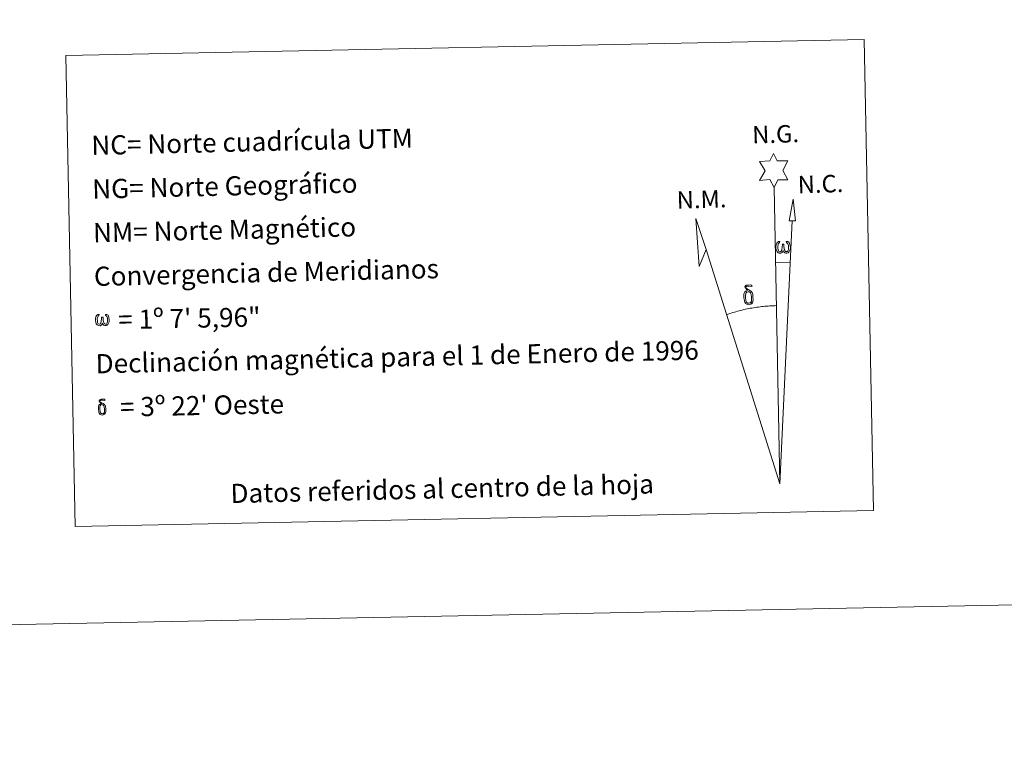
# Model space of a CAD drawing. Units: metres. Extents: x 633808 to 638321, y 4731648 to 4734705.
# Drawn here: x 636831 to 637293, y 4731648 to 4731990 of the extents above; entities that cross this region are included whole.
import ezdxf
from ezdxf.enums import TextEntityAlignment as Align

# ---------------------------------------------------------------- set-up
doc = ezdxf.new("R2010")
doc.units = ezdxf.units.M
doc.header["$MEASUREMENT"] = 0
doc.layers.add('Level 63', color=7, linetype='Continuous', lineweight=0)
doc.styles.add('Arial', font='ARIAL.TTF', dxfattribs={"height": 0.2})

msp = doc.modelspace()

# ---------------------------------------------------------------- linework, layer by layer
at = {"layer": 'Level 63', "linetype": 'Continuous', "lineweight": 0}
msp.add_line((637186.03, 4731876.45, -0.24), (637192.75, 4731876.33, -0.24), dxfattribs=at)
for points in [[(633866.68, 4731647.91, -0.24), (633808.03, 4734617.32, -0.24), (638262.17, 4734705.33, -0.24), (638320.81, 4731735.92, -0.24), (633866.68, 4731647.91, -0.24)], [(636852.82, 4731973.53, -0.24), (637227.45, 4731980.93, -0.24), (637231.82, 4731759.91, -0.24), (636857.18, 4731752.51, -0.24), (636852.82, 4731973.53, -0.24)], [(637185.18, 4731911.59, -0.24), (637183.15, 4731915.23, -0.24), (637178.38, 4731914.84, -0.24), (637180.9, 4731919.36, -0.24), (637178.36, 4731923.79, -0.24), (637183.11, 4731924.04, -0.24), (637184.87, 4731927.42, -0.24), (637186.59, 4731924.04, -0.24), (637191.55, 4731924.1, -0.24), (637189.19, 4731919.52, -0.24), (637191.6, 4731915.15, -0.24), (637186.85, 4731915.14, -0.24), (637185.18, 4731911.59, -0.24)], [(637195.18, 4731895.88, -0.24), (637192.21, 4731895.89, -0.24), (637194.13, 4731906.01, -0.24), (637195.18, 4731895.88, -0.24)], [(637153.23, 4731882.52, -0.24), (637150.06, 4731874.46, -0.24), (637148.49, 4731896.95, -0.24), (637153.23, 4731882.52, -0.24)], [(637189.46, 4731881.95, -0.24), (637189.03, 4731881.12, -0.24), (637188.68, 4731880.82, -0.24), (637188.31, 4731880.68, -0.24), (637187.58, 4731880.72, -0.24), (637187.12, 4731880.9, -0.24), (637186.81, 4731881.16, -0.24), (637186.61, 4731881.36, -0.24), (637186.4, 4731881.66, -0.24), (637186.17, 4731882.44, -0.24), (637186.04, 4731883.13, -0.24), (637186.01, 4731883.9, -0.24), (637186.07, 4731884.4, -0.24), (637186.28, 4731885.06, -0.24), (637186.48, 4731885.42, -0.24), (637186.76, 4731885.82, -0.24), (637187.2, 4731886.19, -0.24), (637187.85, 4731886.18, -0.24), (637187.63, 4731885.68, -0.24), (637187.3, 4731885.32, -0.24), (637187.02, 4731884.75, -0.24), (637186.88, 4731883.9, -0.24), (637186.94, 4731883.08, -0.24), (637187.06, 4731882.3, -0.24), (637187.17, 4731881.88, -0.24), (637187.34, 4731881.58, -0.24), (637187.66, 4731881.41, -0.24), (637188.02, 4731881.36, -0.24), (637188.25, 4731881.46, -0.24), (637188.47, 4731881.62, -0.24), (637188.73, 4731882.19, -0.24), (637188.82, 4731882.7, -0.24), (637188.91, 4731883.14, -0.24), (637188.99, 4731883.63, -0.24), (637189.03, 4731884.6, -0.24), (637189.01, 4731884.87, -0.24), (637189.79, 4731884.88, -0.24), (637189.8, 4731883.76, -0.24), (637189.85, 4731883.18, -0.24), (637189.93, 4731882.67, -0.24), (637190.18, 4731882.06, -0.24), (637190.35, 4731881.74, -0.24), (637190.53, 4731881.57, -0.24), (637190.92, 4731881.43, -0.24), (637191.16, 4731881.4, -0.24), (637191.4, 4731881.45, -0.24), (637191.63, 4731881.71, -0.24), (637191.72, 4731882, -0.24), (637191.88, 4731882.58, -0.24), (637191.92, 4731883.15, -0.24), (637191.87, 4731884.39, -0.24), (637191.61, 4731885.09, -0.24), (637190.98, 4731885.76, -0.24), (637190.9, 4731886.18, -0.24), (637191.61, 4731886.16, -0.24), (637192.18, 4731885.73, -0.24), (637192.43, 4731885.3, -0.24), (637192.6, 4731884.83, -0.24), (637192.74, 4731884.14, -0.24), (637192.8, 4731883.42, -0.24), (637192.64, 4731882.52, -0.24), (637192.4, 4731881.81, -0.24), (637192.1, 4731881.22, -0.24), (637191.74, 4731880.93, -0.24), (637191.18, 4731880.7, -0.24), (637190.65, 4731880.69, -0.24), (637190.26, 4731880.82, -0.24), (637189.99, 4731881, -0.24), (637189.78, 4731881.34, -0.24), (637189.46, 4731881.95, -0.24)], [(637171.46, 4731857.66, -0.24), (637171.27, 4731858.12, -0.24), (637171.21, 4731858.51, -0.24), (637171.02, 4731859.78, -0.24), (637171, 4731860.73, -0.24), (637171.02, 4731861.04, -0.24), (637171.01, 4731861.45, -0.24), (637171.17, 4731861.92, -0.24), (637171.3, 4731862.34, -0.24), (637171.4, 4731862.51, -0.24), (637172.12, 4731863.1, -0.24), (637172.37, 4731862.48, -0.24), (637171.93, 4731861.95, -0.24), (637171.86, 4731861.49, -0.24), (637171.76, 4731861.07, -0.24), (637171.78, 4731859.81, -0.24), (637171.92, 4731858.54, -0.24), (637172.07, 4731858.16, -0.24), (637172.22, 4731857.7, -0.24), (637172.74, 4731857.31, -0.24), (637173.32, 4731857.21, -0.24), (637173.94, 4731857.41, -0.24), (637174.4, 4731857.86, -0.24), (637174.88, 4731857.32, -0.24), (637174.24, 4731856.76, -0.24), (637173.44, 4731856.51, -0.24), (637172.61, 4731856.63, -0.24), (637172.07, 4731856.89, -0.24), (637171.79, 4731857.1, -0.24), (637171.72, 4731857.22, -0.24), (637171.46, 4731857.66, -0.24)], [(637173.58, 4731862.57, -0.24), (637172.94, 4731862.64, -0.24), (637172.37, 4731862.48, -0.24), (637172.12, 4731863.1, -0.24), (637172.91, 4731863.3, -0.24), (637172.34, 4731863.69, -0.24), (637172.06, 4731863.92, -0.24), (637171.51, 4731864.65, -0.24), (637171.49, 4731864.98, -0.24), (637171.71, 4731865.36, -0.24), (637172.11, 4731865.66, -0.24), (637172.66, 4731865.75, -0.24), (637174.1, 4731865.79, -0.24), (637174.57, 4731865.76, -0.24), (637174.78, 4731865.58, -0.24), (637174.88, 4731865.19, -0.24), (637174.57, 4731865.08, -0.24), (637173.41, 4731865.25, -0.24), (637172.65, 4731865.25, -0.24), (637172.2, 4731865.16, -0.24), (637171.8, 4731864.83, -0.24), (637172.24, 4731864.12, -0.24), (637173.76, 4731863.23, -0.24), (637174.52, 4731862.76, -0.24), (637174.59, 4731862.64, -0.24), (637174.84, 4731862.26, -0.24), (637175.06, 4731861.76, -0.24), (637175.15, 4731861.37, -0.24), (637175.26, 4731860.1, -0.24), (637175.28, 4731858.81, -0.24), (637175.26, 4731858.43, -0.24), (637175.14, 4731857.91, -0.24), (637174.97, 4731857.47, -0.24), (637174.88, 4731857.32, -0.24), (637174.4, 4731857.86, -0.24), (637174.48, 4731858.32, -0.24), (637174.55, 4731858.74, -0.24), (637174.53, 4731860.02, -0.24), (637174.36, 4731861.3, -0.24), (637174.24, 4731861.65, -0.24), (637174.06, 4731862.16, -0.24), (637173.58, 4731862.57, -0.24)], [(636869.96, 4731847.93, -0.24), (636869.55, 4731847.12, -0.24), (636868.86, 4731846.7, -0.24), (636868.15, 4731846.74, -0.24), (636867.42, 4731847.16, -0.24), (636867.03, 4731847.64, -0.24), (636866.8, 4731848.39, -0.24), (636866.67, 4731849.05, -0.24), (636866.65, 4731849.79, -0.24), (636866.71, 4731850.27, -0.24), (636866.91, 4731850.9, -0.24), (636867.36, 4731851.63, -0.24), (636867.79, 4731852, -0.24), (636868.4, 4731851.98, -0.24), (636868.2, 4731851.5, -0.24), (636867.88, 4731851.16, -0.24), (636867.61, 4731850.61, -0.24), (636867.48, 4731849.8, -0.24), (636867.54, 4731849, -0.24), (636867.66, 4731848.26, -0.24), (636867.92, 4731847.57, -0.24), (636868.58, 4731847.35, -0.24), (636869.01, 4731847.6, -0.24), (636869.24, 4731848.22, -0.24), (636869.32, 4731848.66, -0.24), (636869.41, 4731849.13, -0.24), (636869.5, 4731849.54, -0.24), (636869.54, 4731850.47, -0.24), (636869.53, 4731850.72, -0.24), (636870.27, 4731850.74, -0.24), (636870.28, 4731849.67, -0.24), (636870.33, 4731849.11, -0.24), (636870.41, 4731848.62, -0.24), (636870.65, 4731848.03, -0.24), (636870.79, 4731847.69, -0.24), (636870.94, 4731847.5, -0.24), (636871.36, 4731847.43, -0.24), (636871.82, 4731847.45, -0.24), (636872.13, 4731847.98, -0.24), (636872.28, 4731848.54, -0.24), (636872.32, 4731849.09, -0.24), (636872.28, 4731850.27, -0.24), (636872.02, 4731850.95, -0.24), (636871.42, 4731851.59, -0.24), (636871.34, 4731851.99, -0.24), (636872.02, 4731851.98, -0.24), (636872.56, 4731851.57, -0.24), (636872.97, 4731850.7, -0.24), (636873.16, 4731849.35, -0.24), (636873.02, 4731848.49, -0.24), (636872.78, 4731847.8, -0.24), (636872.5, 4731847.23, -0.24), (636872.12, 4731847, -0.24), (636871.62, 4731846.73, -0.24), (636871.11, 4731846.72, -0.24), (636870.47, 4731847.01, -0.24), (636870.08, 4731847.42, -0.24), (636869.96, 4731847.93, -0.24)], [(636870.13, 4731809.63, -0.24), (636869.61, 4731809.69, -0.24), (636869.16, 4731809.55, -0.24), (636868.96, 4731810.05, -0.24), (636869.59, 4731810.21, -0.24), (636869.14, 4731810.52, -0.24), (636868.91, 4731810.7, -0.24), (636868.47, 4731811.29, -0.24), (636868.46, 4731811.56, -0.24), (636868.63, 4731811.86, -0.24), (636868.95, 4731812.1, -0.24), (636869.39, 4731812.18, -0.24), (636870.55, 4731812.2, -0.24), (636870.91, 4731812.18, -0.24), (636871.08, 4731812.03, -0.24), (636871.17, 4731811.72, -0.24), (636870.92, 4731811.64, -0.24), (636869.99, 4731811.77, -0.24), (636869.38, 4731811.77, -0.24), (636869.02, 4731811.7, -0.24), (636868.7, 4731811.43, -0.24), (636869.05, 4731810.86, -0.24), (636870.27, 4731810.16, -0.24), (636870.88, 4731809.77, -0.24), (636870.94, 4731809.68, -0.24), (636871.13, 4731809.38, -0.24), (636871.31, 4731808.98, -0.24), (636871.38, 4731808.67, -0.24), (636871.47, 4731807.65, -0.24), (636871.49, 4731806.62, -0.24), (636871.46, 4731806.31, -0.24), (636871.37, 4731805.9, -0.24), (636871.24, 4731805.55, -0.24), (636871.17, 4731805.43, -0.24), (636870.78, 4731805.86, -0.24), (636870.84, 4731806.23, -0.24), (636870.9, 4731806.56, -0.24), (636870.88, 4731807.59, -0.24), (636870.75, 4731808.61, -0.24), (636870.65, 4731808.9, -0.24), (636870.51, 4731809.3, -0.24), (636870.13, 4731809.63, -0.24)], [(636868.43, 4731805.7, -0.24), (636868.28, 4731806.07, -0.24), (636868.23, 4731806.38, -0.24), (636868.08, 4731807.4, -0.24), (636868.06, 4731808.15, -0.24), (636868.08, 4731808.41, -0.24), (636868.07, 4731808.74, -0.24), (636868.2, 4731809.11, -0.24), (636868.3, 4731809.44, -0.24), (636868.39, 4731809.58, -0.24), (636868.96, 4731810.05, -0.24), (636869.16, 4731809.55, -0.24), (636868.8, 4731809.13, -0.24), (636868.75, 4731808.76, -0.24), (636868.67, 4731808.43, -0.24), (636868.69, 4731807.42, -0.24), (636868.8, 4731806.4, -0.24), (636868.92, 4731806.1, -0.24), (636869.04, 4731805.73, -0.24), (636869.46, 4731805.42, -0.24), (636869.92, 4731805.34, -0.24), (636870.41, 4731805.5, -0.24), (636870.78, 4731805.86, -0.24), (636871.17, 4731805.43, -0.24), (636870.65, 4731804.98, -0.24), (636870.02, 4731804.78, -0.24), (636869.35, 4731804.87, -0.24), (636868.92, 4731805.09, -0.24), (636868.7, 4731805.25, -0.24), (636868.64, 4731805.35, -0.24), (636868.43, 4731805.7, -0.24)]]:
    msp.add_polyline3d(points, close=True, dxfattribs=at)
for points in [[(637187.93, 4731772.45, -0.24), (637185.18, 4731911.59, -0.24)], [(637187.93, 4731772.45, -0.24), (637193.67, 4731895.88, -0.24)], [(637187.93, 4731772.45, -0.24), (637153.23, 4731882.52, -0.24)], [(637186.25, 4731856.09, -0.24), (637185.48, 4731856.08, -0.24), (637184.71, 4731856.05, -0.24), (637183.94, 4731856.01, -0.24), (637183.17, 4731855.97, -0.24), (637182.4, 4731855.92, -0.24), (637181.63, 4731855.86, -0.24), (637180.86, 4731855.79, -0.24), (637180.1, 4731855.72, -0.24), (637179.33, 4731855.64, -0.24), (637178.56, 4731855.55, -0.24), (637177.8, 4731855.45, -0.24), (637177.04, 4731855.34, -0.24), (637176.28, 4731855.23, -0.24), (637175.52, 4731855.11, -0.24), (637174.76, 4731854.98, -0.24), (637174, 4731854.84, -0.24), (637173.24, 4731854.7, -0.24), (637172.49, 4731854.54, -0.24), (637171.73, 4731854.38, -0.24), (637170.98, 4731854.22, -0.24), (637170.23, 4731854.04, -0.24), (637169.49, 4731853.86, -0.24), (637168.74, 4731853.67, -0.24), (637168, 4731853.47, -0.24), (637167.26, 4731853.27, -0.24), (637166.52, 4731853.06, -0.24), (637165.78, 4731852.84, -0.24), (637165.05, 4731852.61, -0.24), (637164.32, 4731852.37, -0.24), (637163.59, 4731852.13, -0.24), (637162.86, 4731851.88, -0.24)]]:
    msp.add_polyline3d(points, dxfattribs=at)

# ---------------------------------------------------------------- texts
at = {"layer": 'Level 63', "linetype": 'Continuous', "lineweight": 0, "style": 'Arial'}
for s, p in [('N.G.', (637175.08, 4731929.59, -0.24)), ('N.C.', (637196.44, 4731906.22, -0.24)), ('N.M.', (637139.64, 4731898.98, -0.24))]:
    msp.add_text(s, height=8.187, rotation=1.7699, dxfattribs=at).set_placement(p, align=Align.BOTTOM_LEFT)
for s, height, rotation, p in [('NC= Norte cuadrícula UTM', 8.9999, 1.3153, (636864.72, 4731931.27, -0.24)), ('NG= Norte Geográfico', 8.9999, 1.3153, (636865.13, 4731910.78, -0.24)), ('NM= Norte Magnético', 8.9999, 1.3153, (636865.53, 4731890.28, -0.24)), ('Convergencia de Meridianos', 8.9999, 1.3153, (636865.94, 4731869.79, -0.24)), ('    = 1º 7\' 5,96"', 9, 1.1329, (636866.33, 4731849.29, 0.01)), ('Declinación magnética para el 1 de Enero de 1996', 8.9999, 1.3153, (636866.74, 4731828.79, -0.24)), ("    = 3º 22' Oeste", 9, 1.1329, (636867.15, 4731808.3, 0.01))]:
    msp.add_text(s, height=height, rotation=rotation, dxfattribs=at).set_placement(p, align=Align.MIDDLE_LEFT)
msp.add_text('Datos referidos al centro de la hoja', height=8.9999, rotation=1.3153, dxfattribs=at).set_placement((637029.38, 4731770.21, -0.24), align=Align.MIDDLE_CENTER)

doc.saveas('drawing.dxf')
